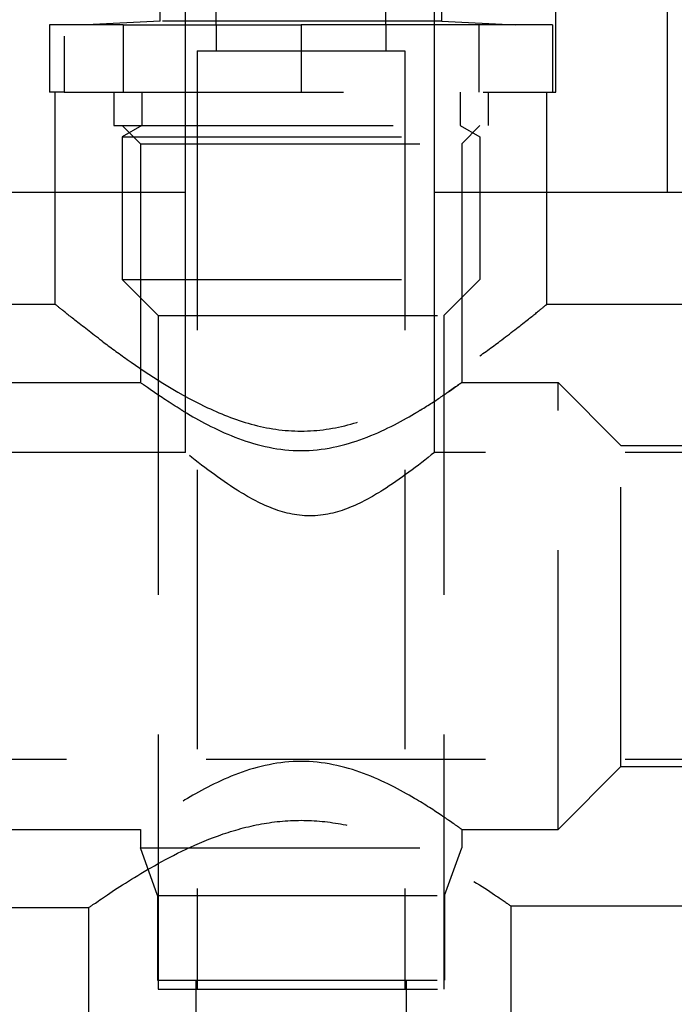
# Model space of a CAD drawing. Units: millimetres. Extents: x -145 to 47, y -100 to 72.
# Drawn here: x -40 to -10, y -18 to 26 of the extents above; entities that cross this region are included whole.
import ezdxf

# ---------------------------------------------------------------- set-up
doc = ezdxf.new("R2010")
doc.units = ezdxf.units.MM
doc.linetypes.add('DASHED', pattern=[0.75, 0.5, -0.25])
doc.layers.add('GEB-VERDECKT', color=2, linetype='DASHED')

msp = doc.modelspace()

# ---------------------------------------------------------------- linework, layer by layer
at = {"layer": 'GEB-VERDECKT', "ltscale": 25}
for p, q in [((-10.6, 18.5), (-10.6, 71.5)), ((-37.6, 63), (-37.6, 23)), ((-15.6, 23), (-15.6, 63)), ((-30.8, 26), (-30.8, 42.2)), ((-23.2, 26), (-23.2, 42.2)), ((-32.168, 18.5), (-32.168, 30)), ((-21.032, 18.5), (-21.032, 30)), ((-10.6, 18.5), (-10.6, 30)), ((-33.3, 26.173), (-33.3, 27.981)), ((-20.7, 26.173), (-20.7, 27.981)), ((-38.257, 26), (-38.257, 23)), ((-34.96, 26), (-38.257, 26)), ((-33.3, 26.173), (-36.6, 26)), ((-34.96, 26), (-34.96, 23)), ((-34.96, 26), (-27, 26)), ((-20.7, 26.173), (-33.3, 26.173)), ((-30.8, 26), (-30.8, 24.85)), ((-27, 26), (-27, 23)), ((-19.04, 26), (-27, 26)), ((-23.2, 26), (-23.2, 24.85)), ((-20.7, 26.173), (-17.4, 26)), ((-19.04, 26), (-19.04, 23)), ((-15.743, 26), (-19.04, 26)), ((-15.743, 26), (-15.743, 23)), ((-31.65, 24.85), (-31.65, -17.15)), ((-31.65, 24.85), (-22.35, 24.85)), ((-22.35, 24.85), (-22.35, -17.15)), ((-37.98, 23), (-38.257, 23)), ((-38, 13.5), (-38, 23)), ((-37.6, 23), (-37.98, 23)), ((-37.6, 23), (-15.6, 23)), ((-35.375, 23), (-35.375, 21.5)), ((-34.125, 23), (-34.125, 21.5)), ((-19.875, 23), (-19.875, 21.5)), ((-18.625, 23), (-18.625, 21.5)), ((-16, 13.5), (-16, 23)), ((-35.375, 21.5), (-18.625, 21.5)), ((-34.125, 21.5), (-35, 20.995)), ((-34.188, 20.688), (-35, 21.5)), ((-19.875, 21.5), (-19, 20.995)), ((-19.812, 20.688), (-19, 21.5)), ((-35, 20.995), (-35, 14.612)), ((-35, 20.995), (-19, 20.995)), ((-19, 20.995), (-19, 14.612)), ((-34.188, 20.688), (-34.188, 10)), ((-34.188, 20.688), (-19.812, 20.688)), ((-19.812, 20.688), (-19.812, 10)), ((-32.168, 18.5), (-60.6, 18.5)), ((-32.168, 6.874), (-32.168, 18.5)), ((-21.032, 6.874), (-21.032, 18.5)), ((9.4, 18.5), (-21.032, 18.5)), ((-33.388, 13), (-35, 14.612)), ((-35, 14.612), (-19, 14.612)), ((-20.613, 13), (-19, 14.612)), ((-66, 13.5), (-38, 13.5)), ((-16, 13.5), (0, 13.5)), ((-33.388, 13), (-20.613, 13)), ((-33.388, 13), (-33.388, -17.15)), ((-20.613, 13), (-20.613, -17.15)), ((-65, 10), (-34.188, 10)), ((-19.812, 10), (-15.5, 10)), ((-12.688, 7.188), (-15.5, 10)), ((-15.5, -10), (-15.5, 10)), ((-12.688, 7.188), (-2.312, 7.188)), ((-12.688, -7.188), (-12.688, 7.188)), ((-32.168, 6.874), (-71.032, 6.874)), ((0, 6.874), (-21.032, 6.874)), ((0, -6.874), (-103, -6.874)), ((-12.688, -7.188), (-15.5, -10)), ((-12.688, -7.188), (-2.312, -7.188)), ((-65, -10), (-34.188, -10)), ((-34.188, -10), (-34.188, -10.826)), ((-19.812, -10), (-19.812, -10.826)), ((-19.812, -10), (-15.5, -10)), ((-33.415, -12.95), (-34.188, -10.826)), ((-34.188, -10.826), (-19.812, -10.826)), ((-20.585, -12.95), (-19.812, -10.826)), ((-33.415, -12.95), (-33.415, -16.75)), ((-33.415, -12.95), (-20.585, -12.95)), ((-20.585, -12.95), (-20.585, -16.75)), ((-67.5, -13.5), (-36.5, -13.5)), ((-36.5, -39), (-36.5, -13.5)), ((-17.619, -13.416), (-17.619, -39.103)), ((-17.619, -13.416), (-3, -13.416)), ((-33.415, -16.75), (-20.585, -16.75)), ((-33.388, -17.15), (-20.613, -17.15)), ((-31.7, -16.75), (-31.7, -42.5)), ((-22.3, -16.75), (-22.3, -42.5))]:
    msp.add_line(p, q, dxfattribs=at)
for points, knots in [([(-35.894, 11.847), (-36.368, 12.203), (-36.785, 12.529), (-37.405, 13.018), (-37.628, 13.199), (-37.926, 13.44), (-38, 13.5), (-38, 13.5)], [1.0936131, 1.0936131, 1.0936131, 1.0936131, 1.3463073, 1.3463073, 1.5653953, 1.5653953, 1.7844833, 1.7844833, 1.7844833, 1.7844833]), ([(-18.106, 11.847), (-17.632, 12.203), (-17.215, 12.529), (-16.595, 13.018), (-16.372, 13.199), (-16.074, 13.44), (-16, 13.5), (-16, 13.5)], [-6.0443201, -6.0443201, -6.0443201, -6.0443201, -5.7916259, -5.7916259, -5.5725379, -5.5725379, -5.3534499, -5.3534499, -5.3534499, -5.3534499]), ([(-35.894, 11.847), (-35.547, 11.586), (-35.169, 11.31), (-33.82, 10.359), (-32.632, 9.572), (-30.645, 8.614), (-29.947, 8.334), (-28.504, 7.939), (-27.757, 7.826), (-27, 7.826), (-26.243, 7.826), (-25.496, 7.939), (-24.053, 8.334), (-23.355, 8.614), (-21.368, 9.572), (-20.18, 10.359), (-18.831, 11.31), (-18.453, 11.586), (-18.106, 11.847)], [-1.093613, -1.093613, -1.093613, -1.093613, -0.908131, -0.908131, -0.454066, -0.454066, -0.227033, -0.227033, 0, 0, 0, 0.227033, 0.227033, 0.454066, 0.454066, 0.908131, 0.908131, 1.093613, 1.093613, 1.093613, 1.093613]), ([(-32.356, 8.776), (-32.859, 9.083), (-33.302, 9.381), (-33.992, 9.857), (-34.188, 10), (-34.188, 10)], [-1.6607633, -1.6607633, -1.6607633, -1.6607633, -1.4209769, -1.4209769, -1.1386776, -1.1386776, -1.1386776, -1.1386776]), ([(-20.693, 9.387), (-20.579, 9.463), (-20.474, 9.535), (-20.008, 9.857), (-19.812, 10), (-19.812, 10), (-20.008, 9.857), (-20.474, 9.535), (-20.578, 9.464), (-20.692, 9.387)], [0.7856735, 0.7856735, 0.7856735, 0.7856735, 0.8563784, 0.8563784, 1.1386776, 1.1386776, 1.4209769, 1.4209769, 1.4916817, 1.4916817, 1.4916817, 1.4916817]), ([(-32.356, 8.776), (-32.266, 8.721), (-32.175, 8.667), (-31.458, 8.243), (-30.675, 7.822), (-28.927, 7.169), (-27.957, 6.952), (-26.043, 6.952), (-25.073, 7.169), (-23.325, 7.822), (-22.542, 8.243), (-21.825, 8.667), (-21.734, 8.721), (-21.644, 8.776)], [1.660763, 1.660763, 1.660763, 1.660763, 1.703276, 1.703276, 1.990316, 1.990316, 2.277355, 2.277355, 2.564395, 2.564395, 2.851434, 2.851434, 2.893947, 2.893947, 2.893947, 2.893947]), ([(-21.032, 6.874), (-21.791, 6.257), (-22.555, 5.678), (-23.834, 4.874), (-24.33, 4.6), (-25.391, 4.18), (-25.954, 4.031), (-26.6, 4.031), (-27.246, 4.031), (-27.809, 4.18), (-28.87, 4.6), (-29.366, 4.874), (-30.645, 5.678), (-31.409, 6.257), (-32.168, 6.874)], [-0.7012, -0.7012, -0.7012, -0.7012, -0.38769, -0.38769, -0.193845, -0.193845, 0, 0, 0, 0.193845, 0.193845, 0.38769, 0.38769, 0.7012, 0.7012, 0.7012, 0.7012]), ([(-20.692, -9.387), (-21.032, -9.159), (-21.457, -8.884), (-22.542, -8.243), (-23.325, -7.822), (-25.073, -7.169), (-26.043, -6.952), (-27.957, -6.952), (-28.927, -7.169), (-30.675, -7.822), (-31.458, -8.243), (-32.697, -8.974), (-33.246, -9.342), (-33.992, -9.857), (-34.188, -10), (-34.188, -10), (-33.992, -9.857), (-33.526, -9.535), (-33.422, -9.464), (-33.308, -9.387)], [1.491682, 1.491682, 1.491682, 1.491682, 1.703276, 1.703276, 1.990316, 1.990316, 2.277355, 2.277355, 2.564395, 2.564395, 2.851434, 2.851434, 3.133734, 3.133734, 3.416033, 3.416033, 3.698332, 3.698332, 3.769037, 3.769037, 3.769037, 3.769037]), ([(-36.5, -13.5), (-36.5, -13.5), (-36.242, -13.315), (-35.257, -12.651), (-34.531, -12.177), (-32.892, -11.237), (-31.856, -10.696), (-30.121, -10.072), (-29.512, -9.896), (-28.267, -9.656), (-27.63, -9.592), (-27, -9.592), (-26.37, -9.592), (-25.733, -9.656), (-24.488, -9.896), (-23.879, -10.072), (-22.144, -10.696), (-21.108, -11.237), (-19.469, -12.177), (-18.743, -12.651), (-17.954, -13.182), (-17.74, -13.332), (-17.619, -13.416)], [-1.500574, -1.500574, -1.500574, -1.500574, -1.128206, -1.128206, -0.755838, -0.755838, -0.377919, -0.377919, -0.18896, -0.18896, 0, 0, 0, 0.18896, 0.18896, 0.377919, 0.377919, 0.755838, 0.755838, 1.128206, 1.128206, 1.352015, 1.352015, 1.352015, 1.352015]), ([(-19.812, -10), (-19.812, -10), (-20.008, -9.857), (-20.474, -9.535), (-20.578, -9.464), (-20.692, -9.387)], [1.1386776, 1.1386776, 1.1386776, 1.1386776, 1.4209769, 1.4209769, 1.4916817, 1.4916817, 1.4916817, 1.4916817])]:
    msp.add_open_spline(points, degree=3, knots=knots, dxfattribs=at)
msp.add_open_spline([(-21.644, 8.776), (-21.289, 8.993), (-20.963, 9.205), (-20.692, 9.387)], degree=3, dxfattribs=at)

doc.saveas('drawing.dxf')
